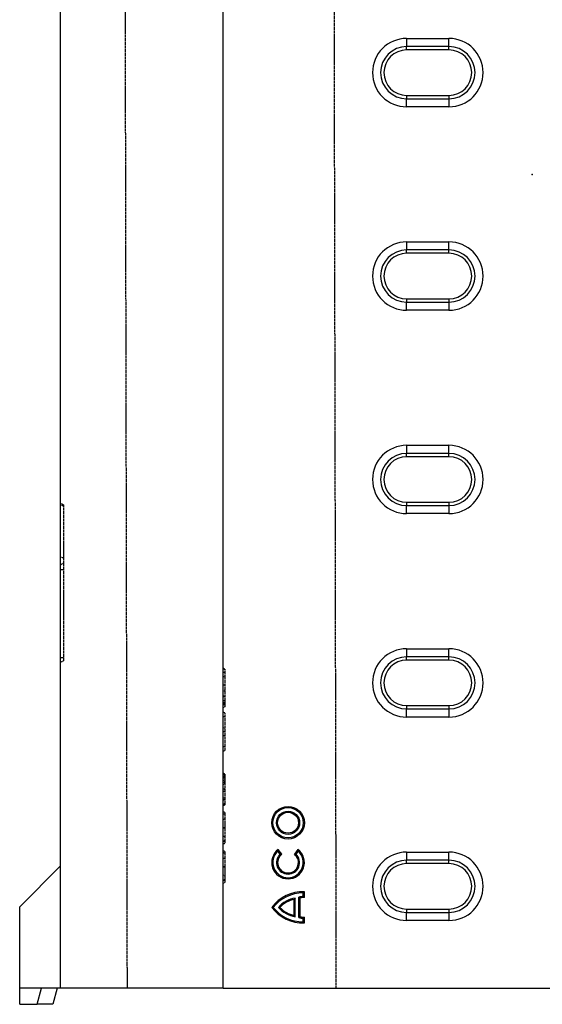
# Model space of a CAD drawing. Units: millimetres. Extents: x 0 to 8978, y 0 to 6348.
# Drawn here: x 3282 to 3603, y 3219 to 3824 of the extents above; entities that cross this region are included whole.
import ezdxf

# ---------------------------------------------------------------- set-up
doc = ezdxf.new("R2010")
doc.units = ezdxf.units.MM
doc.linetypes.add('AUSGEZOGEN', pattern=[0])
doc.linetypes.add('GESTRICHELT', pattern=[0.75, 0.5, -0.25])
for name, color, linetype in [('DUENN', 4, 'Continuous'), ('KOPF', 12, 'AUSGEZOGEN'), ('VERDECKT', 2, 'GESTRICHELT')]:
    doc.layers.add(name, color=color, linetype=linetype)
doc.layers.add('SICHTBAR', color=7, linetype='Continuous', lineweight=25)

# ---------------------------------------------------------------- blocks, each defined once
blk = doc.blocks.new('öffnung')
at = {"layer": 'DUENN'}
for p, q in [((0, 16.03), (-26, 16.03)), ((-26, -16.03), (0, -16.03))]:
    blk.add_line(p, q, dxfattribs=at)
for centre, start, end in [((-26, 0), 90, 270), ((0, 0), 270, 90)]:
    blk.add_arc(centre, 16.03, start, end, dxfattribs=at)
at = {"layer": 'SICHTBAR', "color": 7, "linetype": 'Continuous', "lineweight": 30}
for p, q in [((-26, 21), (0, 21)), ((-26, 21), (-26, 16.03)), ((0, 16.03), (0, 21)), ((-26, 13.99), (-26, 16.03)), ((0, 13.99), (-26, 13.99)), ((0, 13.99), (0, 16.03)), ((-26, -13.99), (0, -13.99)), ((-26, -13.99), (-26, -16.03)), ((-26, -21), (-26, -16.03)), ((0, -13.99), (0, -16.03)), ((0, -16.03), (0, -21)), ((0, -21), (-26, -21))]:
    blk.add_line(p, q, dxfattribs=at)
for centre, radius, start, end in [((-26, 0), 21, 90, 270), ((0, 0), 21, 270, 90), ((-26, 0), 13.99, 90, 270), ((0, 0), 13.99, 270, 90)]:
    blk.add_arc(centre, radius, start, end, dxfattribs=at)

msp = doc.modelspace()

# ---------------------------------------------------------------- linework, layer by layer
at = {"color": 7, "linetype": 'Continuous', "lineweight": 30}
for p, q in [((3306.6, 3229.06), (3306.6, 4229.06)), ((3406.6, 3229.06), (3406.6, 4229.06)), ((3281.6, 3279.06), (3306.6, 3304.06)), ((3281.6, 3229.06), (3281.6, 3279.06)), ((3306.6, 3229.06), (3281.6, 3229.06)), ((3281.6, 3219.06), (3281.6, 3229.06)), ((3292.26, 3219.06), (3294.94, 3229.06)), ((3304.6, 3229.06), (3301.92, 3219.06)), ((3404.11, 3229.06), (3306.6, 3229.06)), ((3406.6, 3229.06), (3404.11, 3229.06)), ((3406.6, 3229.06), (3786.6, 3229.06)), ((3281.6, 3219.06), (3292.26, 3219.06)), ((3301.92, 3219.06), (3292.26, 3219.06))]:
    msp.add_line(p, q, dxfattribs=at)
at = {"layer": 'DUENN'}
for p, q in [((3441.72, 3311.38), (3440.36, 3313.16)), ((3442.67, 3311.28), (3440.47, 3314.15)), ((3452.68, 3314.15), (3450.48, 3311.28)), ((3452.79, 3313.16), (3451.43, 3311.38)), ((3455.91, 3285.36), (3455.91, 3287.5)), ((3456.6, 3284.68), (3456.6, 3288.18)), ((3450.35, 3273.73), (3450.35, 3283.51)), ((3451.04, 3272.91), (3451.04, 3284.33)), ((3453.26, 3272.41), (3453.26, 3284.84)), ((3453.95, 3272.91), (3453.95, 3284.33)), ((3455.91, 3269.74), (3455.91, 3271.88)), ((3456.6, 3269.06), (3456.6, 3272.56))]:
    msp.add_line(p, q, dxfattribs=at)
for radius in [10.02, 9.33, 7.13, 6.43]:
    msp.add_circle((3446.58, 3330.64), radius, dxfattribs=at)
for centre, radius, start, end in [((3446.58, 3306.19), 10.03, 127.5, 52.5), ((3446.58, 3306.19), 9.34, 131.75527, 48.24473), ((3446.58, 3306.19), 7.1, 133.09666, 46.90334), ((3446.58, 3306.19), 6.41, 127.5, 52.5), ((3455.82, 3264.01), 24.18, 88.16513, 142.82249), ((3455.82, 3264.01), 23.49, 89.80127, 141.52962), ((3456.48, 3275.53), 9.85, 93.32782, 109.08537), ((3453.64, 3267.24), 17.29, 98.63594, 138.83555), ((3453.64, 3267.24), 16.6, 101.42967, 136.70949), ((3456.48, 3275.53), 9.16, 89.24208, 106.02457), ((3455.82, 3293.23), 24.18, 217.17751, 271.83487), ((3455.82, 3293.23), 23.49, 218.47038, 270.19873), ((3453.64, 3290), 17.29, 221.16445, 261.36406), ((3453.64, 3290), 16.6, 223.29051, 258.57033), ((3456.48, 3281.71), 9.85, 250.91463, 266.67218), ((3456.48, 3281.71), 9.16, 253.97543, 270.75792)]:
    msp.add_arc(centre, radius, start, end, dxfattribs=at)
for points in [[(3440.36, 3313.16), (3440.39, 3313.49), (3440.43, 3313.82), (3440.47, 3314.15)], [(3441.72, 3311.38), (3442.04, 3311.35), (3442.35, 3311.32), (3442.67, 3311.28)], [(3451.43, 3311.38), (3451.12, 3311.35), (3450.8, 3311.32), (3450.48, 3311.28)], [(3452.79, 3313.16), (3452.76, 3313.49), (3452.73, 3313.82), (3452.68, 3314.15)], [(3455.91, 3287.5), (3456.14, 3287.73), (3456.37, 3287.95), (3456.6, 3288.18)], [(3455.91, 3285.36), (3456.14, 3285.14), (3456.37, 3284.92), (3456.6, 3284.68)], [(3451.04, 3284.33), (3450.81, 3284.06), (3450.58, 3283.79), (3450.35, 3283.51)], [(3453.26, 3284.84), (3453.49, 3284.67), (3453.72, 3284.5), (3453.95, 3284.33)], [(3437.43, 3278.62), (3437.14, 3278.62), (3436.85, 3278.62), (3436.56, 3278.62)], [(3440.62, 3278.62), (3440.93, 3278.62), (3441.24, 3278.62), (3441.55, 3278.62)], [(3451.04, 3272.91), (3450.81, 3273.18), (3450.58, 3273.45), (3450.35, 3273.73)], [(3453.26, 3272.41), (3453.49, 3272.57), (3453.72, 3272.74), (3453.95, 3272.91)], [(3455.91, 3271.88), (3456.14, 3272.1), (3456.37, 3272.33), (3456.6, 3272.56)], [(3455.91, 3269.74), (3456.14, 3269.52), (3456.37, 3269.29), (3456.6, 3269.06)]]:
    msp.add_open_spline(points, degree=3, dxfattribs=at)
at = {"layer": 'SICHTBAR'}
msp.add_point((3596.6, 3729.06), dxfattribs=at)
at = {"layer": 'VERDECKT'}
for p, q in [((3345.6, 4229.06), (3347.6, 3229.06)), ((3476.25, 3229.06), (3474.25, 4229.06)), ((3308.6, 3525.91), (3306.6, 3527.06)), ((3308.6, 3525.17), (3306.6, 3525.86)), ((3308.6, 3525.91), (3308.6, 3525.17)), ((3308.6, 3525.17), (3308.6, 3493.17)), ((3308.6, 3493.17), (3306.6, 3493.86)), ((3308.6, 3493.17), (3308.6, 3490.22)), ((3308.6, 3490.22), (3306.6, 3489.06)), ((3308.6, 3486.06), (3306.6, 3486.06)), ((3308.6, 3490.22), (3308.6, 3486.06)), ((3308.6, 3486.06), (3308.6, 3432.06)), ((3308.6, 3432.06), (3306.6, 3432.06)), ((3308.6, 3432.06), (3308.6, 3430.22)), ((3308.6, 3430.22), (3306.6, 3429.06)), ((3407.8, 3425), (3406.6, 3425.69)), ((3407.8, 3420.76), (3406.6, 3420.06)), ((3407.8, 3420.76), (3407.8, 3408.03)), ((3407.8, 3415.13), (3406.6, 3415.26)), ((3407.8, 3412.11), (3406.6, 3411.2)), ((3407.8, 3408.03), (3406.6, 3408.53)), ((3407.8, 3407.73), (3406.6, 3408.32)), ((3407.8, 3407.73), (3407.8, 3408.03)), ((3407.8, 3403.55), (3406.6, 3402.98)), ((3407.8, 3403.83), (3407.8, 3404.07)), ((3407.8, 3395.71), (3407.8, 3395.72)), ((3407.8, 3395.71), (3407.8, 3377.29)), ((3407.8, 3388.62), (3406.6, 3389.31)), ((3407.8, 3384.38), (3406.6, 3383.69)), ((3407.8, 3359.55), (3406.6, 3360.23)), ((3407.8, 3359.55), (3407.8, 3357.89)), ((3407.8, 3357.02), (3406.6, 3356.39)), ((3407.8, 3356.04), (3406.6, 3355.11)), ((3407.8, 3354.57), (3406.6, 3353.98)), ((3407.8, 3356.04), (3407.8, 3355.26)), ((3407.8, 3355.08), (3407.8, 3344.71)), ((3407.8, 3351.25), (3406.6, 3351.25)), ((3407.8, 3351.16), (3406.6, 3351.17)), ((3407.8, 3349.93), (3406.6, 3349.93)), ((3407.8, 3345.5), (3406.6, 3346.19)), ((3407.8, 3344.6), (3407.8, 3344.71)), ((3407.8, 3336.87), (3406.6, 3337.56)), ((3407.8, 3333.01), (3406.6, 3332.31)), ((3407.8, 3327.5), (3406.6, 3327.49)), ((3407.8, 3327.45), (3406.6, 3327.45)), ((3407.8, 3321.87), (3406.6, 3322.56)), ((3407.8, 3318.01), (3406.6, 3317.31)), ((3407.8, 3312.87), (3406.6, 3313.56)), ((3407.8, 3309.01), (3406.6, 3308.31)), ((3407.8, 3303.5), (3406.6, 3303.49)), ((3407.8, 3303.45), (3406.6, 3303.45)), ((3407.8, 3297.87), (3406.6, 3298.56)), ((3407.8, 3294.01), (3406.6, 3293.31))]:
    msp.add_line(p, q, dxfattribs=at)
at = {"layer": 'VERDECKT', "flags": 128}
for points in [[(3407.8, 3422.91), (3407.44, 3422.91), (3407.08, 3422.91), (3406.6, 3422.91)], [(3407.8, 3422.91), (3407.2, 3422.91), (3406.6, 3422.91)], [(3407.8, 3405.58), (3407.27, 3405.57), (3406.6, 3405.57)], [(3407.8, 3404.55), (3407.44, 3404.4), (3407.08, 3404.26), (3406.6, 3404.06)], [(3407.8, 3404.07), (3407.2, 3404.06), (3406.6, 3404.06)], [(3407.8, 3403.43), (3407.2, 3403.09), (3406.6, 3402.74)], [(3407.8, 3401.93), (3407.2, 3401.59), (3406.6, 3401.24)], [(3407.8, 3395.71), (3407.2, 3395.72), (3406.6, 3395.72)], [(3407.8, 3395.72), (3407.44, 3395.72), (3407.08, 3395.72), (3406.6, 3395.72)], [(3407.8, 3386.49), (3407.44, 3386.49), (3407.08, 3386.48), (3406.6, 3386.48)], [(3407.8, 3377.29), (3407.2, 3377.29), (3406.6, 3377.29)], [(3407.8, 3377.29), (3407.44, 3377.29), (3407.08, 3377.29), (3406.6, 3377.29)], [(3407.8, 3374.97), (3407.2, 3374.63), (3406.6, 3374.28)], [(3407.8, 3358.86), (3407.3, 3358.86), (3406.6, 3358.86)], [(3407.8, 3357.89), (3407.44, 3358.09), (3407.08, 3358.3), (3406.6, 3358.57)], [(3407.8, 3355.08), (3407.44, 3355.08), (3407.08, 3355.09), (3406.6, 3355.09)], [(3407.8, 3351.33), (3407.44, 3351.33), (3407.08, 3351.33), (3406.6, 3351.33)], [(3407.8, 3344.71), (3407.28, 3344.71), (3406.6, 3344.7)], [(3407.8, 3344.6), (3407.2, 3344.59), (3406.6, 3344.58)], [(3407.8, 3341.63), (3407.44, 3341.42), (3407.08, 3341.22), (3406.6, 3340.94)], [(3407.8, 3335.77), (3407.2, 3336.1), (3406.6, 3336.42)], [(3407.8, 3335.66), (3407.2, 3335.98), (3406.6, 3336.3)], [(3407.8, 3327.58), (3407.44, 3327.58), (3407.08, 3327.58), (3406.6, 3327.58)], [(3407.8, 3327.38), (3407.44, 3327.38), (3407.08, 3327.38), (3406.6, 3327.39)], [(3407.8, 3319.72), (3407.2, 3319.42), (3406.6, 3319.11)], [(3407.8, 3319.45), (3407.2, 3319.13), (3406.6, 3318.82)], [(3407.8, 3311.77), (3407.2, 3312.1), (3406.6, 3312.42)], [(3407.8, 3311.66), (3407.2, 3311.98), (3406.6, 3312.3)], [(3407.8, 3303.58), (3407.44, 3303.58), (3407.08, 3303.58), (3406.6, 3303.58)], [(3407.8, 3303.38), (3407.44, 3303.38), (3407.08, 3303.38), (3406.6, 3303.39)], [(3407.8, 3295.72), (3407.2, 3295.42), (3406.6, 3295.11)], [(3407.8, 3295.45), (3407.2, 3295.13), (3406.6, 3294.82)]]:
    msp.add_lwpolyline(points, dxfattribs=at)
at = {"layer": 'VERDECKT'}
for points, knots in [([(3407.8, 3424.69), (3407.6, 3424.79), (3407.4, 3424.89), (3407.2, 3425), (3407, 3425.1), (3406.8, 3425.2), (3406.6, 3425.31)], [0, 0, 0, 0, 0.000693226, 0.000693226, 0.000693226, 0.001386452, 0.001386452, 0.001386452, 0.001386452]), ([(3407.8, 3425), (3407.8, 3424.99), (3407.8, 3424.99), (3407.8, 3424.96), (3407.8, 3424.95), (3407.8, 3424.93), (3407.8, 3424.91), (3407.8, 3424.87), (3407.8, 3424.85), (3407.8, 3424.8), (3407.8, 3424.78), (3407.8, 3424.72), (3407.8, 3424.69), (3407.8, 3424.62), (3407.8, 3424.58), (3407.8, 3424.49), (3407.8, 3424.44), (3407.8, 3424.33), (3407.8, 3424.28), (3407.8, 3424.17), (3407.8, 3424.11), (3407.8, 3423.98), (3407.8, 3423.92), (3407.8, 3423.78), (3407.8, 3423.7), (3407.8, 3423.56), (3407.8, 3423.48), (3407.8, 3423.38), (3407.8, 3423.34), (3407.8, 3423.26), (3407.8, 3423.22), (3407.8, 3423.09), (3407.8, 3423), (3407.8, 3422.91)], [0.0017559, 0.0017559, 0.0017559, 0.0017559, 0.125, 0.125, 0.1875, 0.1875, 0.25, 0.25, 0.3125, 0.3125, 0.375, 0.375, 0.4375, 0.4375, 0.5, 0.5, 0.5625, 0.5625, 0.625, 0.625, 0.6875, 0.6875, 0.75, 0.75, 0.8125, 0.8125, 0.875, 0.875, 0.90625, 0.90625, 0.9375, 0.9375, 0.9945665, 0.9945665, 0.9945665, 0.9945665]), ([(3407.8, 3422.91), (3407.8, 3422.81), (3407.8, 3422.72), (3407.8, 3422.59), (3407.8, 3422.55), (3407.8, 3422.47), (3407.8, 3422.44), (3407.8, 3422.33), (3407.8, 3422.25), (3407.8, 3422.1), (3407.8, 3422.02), (3407.8, 3421.88), (3407.8, 3421.81), (3407.8, 3421.68), (3407.8, 3421.62), (3407.8, 3421.45), (3407.8, 3421.34), (3407.8, 3421.15), (3407.8, 3421.08), (3407.8, 3420.95), (3407.8, 3420.9), (3407.8, 3420.84), (3407.8, 3420.83), (3407.8, 3420.8), (3407.8, 3420.79), (3407.8, 3420.77), (3407.8, 3420.76), (3407.8, 3420.76)], [0.0053646, 0.0053646, 0.0053646, 0.0053646, 0.0625, 0.0625, 0.09375, 0.09375, 0.125, 0.125, 0.1875, 0.1875, 0.25, 0.25, 0.3125, 0.3125, 0.375, 0.375, 0.5, 0.5, 0.625, 0.625, 0.75, 0.75, 0.8125, 0.8125, 0.875, 0.875, 0.9982572, 0.9982572, 0.9982572, 0.9982572]), ([(3407.8, 3408.03), (3407.8, 3407.93), (3407.8, 3407.83), (3407.8, 3407.68), (3407.8, 3407.63), (3407.8, 3407.53), (3407.8, 3407.48), (3407.8, 3407.33), (3407.8, 3407.22), (3407.8, 3407.02), (3407.8, 3406.92), (3407.8, 3406.77), (3407.8, 3406.72), (3407.8, 3406.63), (3407.8, 3406.58), (3407.8, 3406.52), (3407.8, 3406.51), (3407.8, 3406.47), (3407.8, 3406.44), (3407.8, 3406.37), (3407.8, 3406.32), (3407.8, 3406.21), (3407.8, 3406.15), (3407.8, 3406.04), (3407.8, 3405.99), (3407.8, 3405.84), (3407.8, 3405.71), (3407.8, 3405.58)], [0, 0, 0, 0, 0.125, 0.125, 0.1875, 0.1875, 0.25, 0.25, 0.375, 0.375, 0.5, 0.5, 0.5625, 0.5625, 0.625, 0.625, 0.65625, 0.65625, 0.6875, 0.6875, 0.75, 0.75, 0.8125, 0.8125, 0.875, 0.875, 0.9943064, 0.9943064, 0.9943064, 0.9943064]), ([(3407.8, 3405.58), (3407.8, 3405.41), (3407.8, 3405.26), (3407.8, 3405.09), (3407.8, 3405.06), (3407.8, 3405), (3407.8, 3404.96), (3407.8, 3404.87), (3407.8, 3404.8), (3407.8, 3404.67), (3407.8, 3404.6), (3407.8, 3404.48), (3407.8, 3404.42), (3407.8, 3404.31), (3407.8, 3404.26), (3407.8, 3404.16), (3407.8, 3404.11), (3407.8, 3404.01), (3407.8, 3403.95), (3407.8, 3403.86), (3407.8, 3403.82), (3407.8, 3403.7), (3407.8, 3403.63), (3407.8, 3403.53), (3407.8, 3403.49), (3407.8, 3403.46), (3407.8, 3403.45), (3407.8, 3403.44), (3407.8, 3403.44), (3407.8, 3403.43)], [0.0047534, 0.0047534, 0.0047534, 0.0047534, 0.125, 0.125, 0.15625, 0.15625, 0.1875, 0.1875, 0.25, 0.25, 0.3125, 0.3125, 0.375, 0.375, 0.4375, 0.4375, 0.5, 0.5, 0.5625, 0.5625, 0.625, 0.625, 0.75, 0.75, 0.875, 0.875, 0.9375, 0.9375, 0.9897909, 0.9897909, 0.9897909, 0.9897909]), ([(3407.8, 3403.55), (3407.8, 3403.44), (3407.8, 3403.34), (3407.8, 3403.14), (3407.8, 3403.05), (3407.8, 3402.86), (3407.8, 3402.77), (3407.8, 3402.64), (3407.8, 3402.6), (3407.8, 3402.51), (3407.8, 3402.47), (3407.8, 3402.39), (3407.8, 3402.36), (3407.8, 3402.29), (3407.8, 3402.26), (3407.8, 3402.2), (3407.8, 3402.17), (3407.8, 3402.11), (3407.8, 3402.08), (3407.8, 3402.04), (3407.8, 3402.02), (3407.8, 3401.99), (3407.8, 3401.98), (3407.8, 3401.96), (3407.8, 3401.95), (3407.8, 3401.94), (3407.8, 3401.94), (3407.8, 3401.93)], [0, 0, 0, 0, 0.125, 0.125, 0.25, 0.25, 0.375, 0.375, 0.4375, 0.4375, 0.5, 0.5, 0.5625, 0.5625, 0.625, 0.625, 0.6875, 0.6875, 0.75, 0.75, 0.8125, 0.8125, 0.875, 0.875, 0.9375, 0.9375, 0.991774, 0.991774, 0.991774, 0.991774]), ([(3407.8, 3398), (3407.6, 3398.11), (3407.4, 3398.23), (3407.2, 3398.34), (3407, 3398.46), (3406.8, 3398.57), (3406.6, 3398.69)], [0, 0, 0, 0, 0.000693015, 0.000693015, 0.000693015, 0.00138603, 0.00138603, 0.00138603, 0.00138603]), ([(3407.8, 3398), (3407.8, 3397.99), (3407.8, 3397.98), (3407.8, 3397.95), (3407.8, 3397.93), (3407.8, 3397.9), (3407.8, 3397.87), (3407.8, 3397.82), (3407.8, 3397.79), (3407.8, 3397.73), (3407.8, 3397.7), (3407.8, 3397.62), (3407.8, 3397.58), (3407.8, 3397.49), (3407.8, 3397.44), (3407.8, 3397.33), (3407.8, 3397.28), (3407.8, 3397.17), (3407.8, 3397.11), (3407.8, 3396.99), (3407.8, 3396.92), (3407.8, 3396.79), (3407.8, 3396.72), (3407.8, 3396.57), (3407.8, 3396.5), (3407.8, 3396.36), (3407.8, 3396.28), (3407.8, 3396.06), (3407.8, 3395.89), (3407.8, 3395.71)], [0.0074473, 0.0074473, 0.0074473, 0.0074473, 0.125, 0.125, 0.1875, 0.1875, 0.25, 0.25, 0.3125, 0.3125, 0.375, 0.375, 0.4375, 0.4375, 0.5, 0.5, 0.5625, 0.5625, 0.625, 0.625, 0.6875, 0.6875, 0.75, 0.75, 0.8125, 0.8125, 0.875, 0.875, 0.9976437, 0.9976437, 0.9976437, 0.9976437]), ([(3407.8, 3377.29), (3407.8, 3377.11), (3407.8, 3376.95), (3407.8, 3376.71), (3407.8, 3376.64), (3407.8, 3376.49), (3407.8, 3376.42), (3407.8, 3376.28), (3407.8, 3376.2), (3407.8, 3376.06), (3407.8, 3376), (3407.8, 3375.87), (3407.8, 3375.82), (3407.8, 3375.71), (3407.8, 3375.66), (3407.8, 3375.56), (3407.8, 3375.5), (3407.8, 3375.41), (3407.8, 3375.36), (3407.8, 3375.28), (3407.8, 3375.25), (3407.8, 3375.19), (3407.8, 3375.16), (3407.8, 3375.1), (3407.8, 3375.08), (3407.8, 3375.04), (3407.8, 3375.02), (3407.8, 3375.01), (3407.8, 3375), (3407.8, 3374.99), (3407.8, 3374.99), (3407.8, 3374.98), (3407.8, 3374.98), (3407.8, 3374.97)], [0.0019917, 0.0019917, 0.0019917, 0.0019917, 0.125, 0.125, 0.1875, 0.1875, 0.25, 0.25, 0.3125, 0.3125, 0.375, 0.375, 0.4375, 0.4375, 0.5, 0.5, 0.5625, 0.5625, 0.625, 0.625, 0.6875, 0.6875, 0.75, 0.75, 0.8125, 0.8125, 0.875, 0.875, 0.90625, 0.90625, 0.9375, 0.9375, 0.9924284, 0.9924284, 0.9924284, 0.9924284]), ([(3407.8, 3360.42), (3407.63, 3360.52), (3407.47, 3360.62), (3407.3, 3360.71), (3407.07, 3360.85), (3406.83, 3360.98), (3406.6, 3361.12)], [0, 0, 0, 0, 0.000577181, 0.000577181, 0.000577181, 0.001386331, 0.001386331, 0.001386331, 0.001386331]), ([(3407.8, 3359.75), (3407.6, 3359.87), (3407.4, 3359.98), (3407.2, 3360.1), (3407, 3360.21), (3406.8, 3360.33), (3406.6, 3360.45)], [0, 0, 0, 0, 0.000693303, 0.000693303, 0.000693303, 0.001386605, 0.001386605, 0.001386605, 0.001386605]), ([(3407.8, 3357.98), (3407.6, 3357.98), (3407.4, 3357.98), (3407.2, 3357.98), (3407, 3357.98), (3406.8, 3357.97), (3406.6, 3357.97)], [0, 0, 0, 0, 0.000693328, 0.000693328, 0.000693328, 0.001386656, 0.001386656, 0.001386656, 0.001386656]), ([(3407.8, 3360.42), (3407.8, 3360.41), (3407.8, 3360.37), (3407.8, 3360.13), (3407.8, 3359.94), (3407.8, 3359.87)], [0, 0, 0, 0, 0.381497, 0.764376, 1, 1, 1, 1]), ([(3407.8, 3359.75), (3407.8, 3359.75), (3407.8, 3359.75), (3407.8, 3359.75), (3407.8, 3359.74), (3407.8, 3359.74), (3407.8, 3359.73), (3407.8, 3359.71), (3407.8, 3359.71), (3407.8, 3359.7), (3407.8, 3359.69), (3407.8, 3359.68), (3407.8, 3359.67), (3407.8, 3359.62), (3407.8, 3359.58), (3407.8, 3359.55)], [0.0392337, 0.0392337, 0.0392337, 0.0392337, 0.0625, 0.0625, 0.125, 0.125, 0.25, 0.25, 0.3125, 0.3125, 0.375, 0.375, 0.5, 0.5, 0.9986681, 0.9986681, 0.9986681, 0.9986681]), ([(3407.8, 3357.89), (3407.8, 3357.85), (3407.8, 3357.81), (3407.8, 3357.74), (3407.8, 3357.71), (3407.8, 3357.65), (3407.8, 3357.62), (3407.8, 3357.52), (3407.8, 3357.44), (3407.8, 3357.31), (3407.8, 3357.26), (3407.8, 3357.16), (3407.8, 3357.11), (3407.8, 3357.01), (3407.8, 3356.95), (3407.8, 3356.86), (3407.8, 3356.83), (3407.8, 3356.76), (3407.8, 3356.73), (3407.8, 3356.63), (3407.8, 3356.55), (3407.8, 3356.39), (3407.8, 3356.31), (3407.8, 3356.13), (3407.8, 3356.05), (3407.8, 3355.87), (3407.8, 3355.78), (3407.8, 3355.5), (3407.8, 3355.3), (3407.8, 3355.08)], [0.0014824, 0.0014824, 0.0014824, 0.0014824, 0.125, 0.125, 0.1875, 0.1875, 0.25, 0.25, 0.375, 0.375, 0.4375, 0.4375, 0.5, 0.5, 0.5625, 0.5625, 0.59375, 0.59375, 0.625, 0.625, 0.6875, 0.6875, 0.75, 0.75, 0.8125, 0.8125, 0.875, 0.875, 0.9981785, 0.9981785, 0.9981785, 0.9981785]), ([(3407.8, 3357.76), (3407.8, 3357.76), (3407.8, 3357.54), (3407.8, 3357.29), (3407.8, 3357.1), (3407.8, 3357.02)], [0, 0, 0, 0, 0.007508, 0.561321, 1, 1, 1, 1]), ([(3407.8, 3342.42), (3407.62, 3342.32), (3407.45, 3342.22), (3407.28, 3342.12), (3407.05, 3341.99), (3406.82, 3341.86), (3406.6, 3341.72)], [0, 0, 0, 0, 0.000602462, 0.000602462, 0.000602462, 0.00138608, 0.00138608, 0.00138608, 0.00138608]), ([(3407.8, 3344.71), (3407.8, 3344.53), (3407.8, 3344.37), (3407.8, 3344.14), (3407.8, 3344.06), (3407.8, 3343.91), (3407.8, 3343.84), (3407.8, 3343.62), (3407.8, 3343.48), (3407.8, 3343.22), (3407.8, 3343.1), (3407.8, 3342.95), (3407.8, 3342.9), (3407.8, 3342.81), (3407.8, 3342.77), (3407.8, 3342.7), (3407.8, 3342.67), (3407.8, 3342.61), (3407.8, 3342.59), (3407.8, 3342.54), (3407.8, 3342.51), (3407.8, 3342.48), (3407.8, 3342.46), (3407.8, 3342.43), (3407.8, 3342.43), (3407.8, 3342.42)], [0.0020608, 0.0020608, 0.0020608, 0.0020608, 0.125, 0.125, 0.1875, 0.1875, 0.25, 0.25, 0.375, 0.375, 0.5, 0.5, 0.5625, 0.5625, 0.625, 0.625, 0.6875, 0.6875, 0.75, 0.75, 0.8125, 0.8125, 0.875, 0.875, 0.9919222, 0.9919222, 0.9919222, 0.9919222]), ([(3407.8, 3342.07), (3407.8, 3341.97), (3407.8, 3341.64), (3407.8, 3341.64), (3407.8, 3341.63)], [0, 0, 0, 0, 0.291834, 1, 1, 1, 1]), ([(3407.8, 3336.87), (3407.8, 3336.87), (3407.8, 3336.87), (3407.8, 3336.86), (3407.8, 3336.85), (3407.8, 3336.84), (3407.8, 3336.83), (3407.8, 3336.8), (3407.8, 3336.78), (3407.8, 3336.72), (3407.8, 3336.68), (3407.8, 3336.6), (3407.8, 3336.55), (3407.8, 3336.43), (3407.8, 3336.36), (3407.8, 3336.24), (3407.8, 3336.2), (3407.8, 3336.11), (3407.8, 3336.06), (3407.8, 3335.96), (3407.8, 3335.91), (3407.8, 3335.79), (3407.8, 3335.72), (3407.8, 3335.66)], [0.0004886, 0.0004886, 0.0004886, 0.0004886, 0.125, 0.125, 0.1875, 0.1875, 0.25, 0.25, 0.375, 0.375, 0.5, 0.5, 0.625, 0.625, 0.75, 0.75, 0.8125, 0.8125, 0.875, 0.875, 0.9375, 0.9375, 0.9978765, 0.9978765, 0.9978765, 0.9978765]), ([(3407.8, 3335.66), (3407.8, 3335.57), (3407.8, 3335.48), (3407.8, 3335.35), (3407.8, 3335.3), (3407.8, 3335.2), (3407.8, 3335.15), (3407.8, 3334.99), (3407.8, 3334.88), (3407.8, 3334.64), (3407.8, 3334.52), (3407.8, 3334.26), (3407.8, 3334.12), (3407.8, 3333.83), (3407.8, 3333.68), (3407.8, 3333.37), (3407.8, 3333.21), (3407.8, 3332.88), (3407.8, 3332.7), (3407.8, 3332.35), (3407.8, 3332.16), (3407.8, 3331.89), (3407.8, 3331.79), (3407.8, 3331.6), (3407.8, 3331.5), (3407.8, 3331.3), (3407.8, 3331.2), (3407.8, 3331), (3407.8, 3330.9), (3407.8, 3330.71), (3407.8, 3330.6), (3407.8, 3330.4), (3407.8, 3330.29), (3407.8, 3330.07), (3407.8, 3329.97), (3407.8, 3329.76), (3407.8, 3329.65), (3407.8, 3329.44), (3407.8, 3329.34), (3407.8, 3329.12), (3407.8, 3329.01), (3407.8, 3328.79), (3407.8, 3328.68), (3407.8, 3328.46), (3407.8, 3328.36), (3407.8, 3328.03), (3407.8, 3327.81), (3407.8, 3327.58)], [0.0017925, 0.0017925, 0.0017925, 0.0017925, 0.0625, 0.0625, 0.09375, 0.09375, 0.125, 0.125, 0.1875, 0.1875, 0.25, 0.25, 0.3125, 0.3125, 0.375, 0.375, 0.4375, 0.4375, 0.5, 0.5, 0.5625, 0.5625, 0.59375, 0.59375, 0.625, 0.625, 0.65625, 0.65625, 0.6875, 0.6875, 0.71875, 0.71875, 0.75, 0.75, 0.78125, 0.78125, 0.8125, 0.8125, 0.84375, 0.84375, 0.875, 0.875, 0.90625, 0.90625, 0.9375, 0.9375, 0.998768, 0.998768, 0.998768, 0.998768]), ([(3407.8, 3327.58), (3407.8, 3327.36), (3407.8, 3327.13), (3407.8, 3326.7), (3407.8, 3326.49), (3407.8, 3325.85), (3407.8, 3325.43), (3407.8, 3324.8), (3407.8, 3324.59), (3407.8, 3324.19), (3407.8, 3323.99), (3407.8, 3323.6), (3407.8, 3323.41), (3407.8, 3323.04), (3407.8, 3322.86), (3407.8, 3322.51), (3407.8, 3322.34), (3407.8, 3322), (3407.8, 3321.84), (3407.8, 3321.52), (3407.8, 3321.37), (3407.8, 3321.09), (3407.8, 3320.94), (3407.8, 3320.54), (3407.8, 3320.29), (3407.8, 3319.95), (3407.8, 3319.85), (3407.8, 3319.65), (3407.8, 3319.55), (3407.8, 3319.45)], [0.001247, 0.001247, 0.001247, 0.001247, 0.0625, 0.0625, 0.125, 0.125, 0.25, 0.25, 0.3125, 0.3125, 0.375, 0.375, 0.4375, 0.4375, 0.5, 0.5, 0.5625, 0.5625, 0.625, 0.625, 0.6875, 0.6875, 0.75, 0.75, 0.875, 0.875, 0.9375, 0.9375, 0.9983919, 0.9983919, 0.9983919, 0.9983919]), ([(3407.8, 3319.45), (3407.8, 3319.37), (3407.8, 3319.3), (3407.8, 3319.16), (3407.8, 3319.1), (3407.8, 3318.98), (3407.8, 3318.92), (3407.8, 3318.82), (3407.8, 3318.77), (3407.8, 3318.62), (3407.8, 3318.54), (3407.8, 3318.4), (3407.8, 3318.34), (3407.8, 3318.23), (3407.8, 3318.19), (3407.8, 3318.12), (3407.8, 3318.09), (3407.8, 3318.05), (3407.8, 3318.03), (3407.8, 3318.01), (3407.8, 3318.01), (3407.8, 3318.01)], [0.001902, 0.001902, 0.001902, 0.001902, 0.0625, 0.0625, 0.125, 0.125, 0.1875, 0.1875, 0.25, 0.25, 0.375, 0.375, 0.5, 0.5, 0.625, 0.625, 0.75, 0.75, 0.875, 0.875, 0.9993674, 0.9993674, 0.9993674, 0.9993674]), ([(3407.8, 3312.87), (3407.8, 3312.87), (3407.8, 3312.87), (3407.8, 3312.86), (3407.8, 3312.85), (3407.8, 3312.84), (3407.8, 3312.83), (3407.8, 3312.8), (3407.8, 3312.78), (3407.8, 3312.72), (3407.8, 3312.68), (3407.8, 3312.6), (3407.8, 3312.55), (3407.8, 3312.43), (3407.8, 3312.36), (3407.8, 3312.24), (3407.8, 3312.2), (3407.8, 3312.11), (3407.8, 3312.06), (3407.8, 3311.96), (3407.8, 3311.91), (3407.8, 3311.79), (3407.8, 3311.72), (3407.8, 3311.66)], [0.0004886, 0.0004886, 0.0004886, 0.0004886, 0.125, 0.125, 0.1875, 0.1875, 0.25, 0.25, 0.375, 0.375, 0.5, 0.5, 0.625, 0.625, 0.75, 0.75, 0.8125, 0.8125, 0.875, 0.875, 0.9375, 0.9375, 0.9978765, 0.9978765, 0.9978765, 0.9978765]), ([(3407.8, 3311.66), (3407.8, 3311.57), (3407.8, 3311.48), (3407.8, 3311.35), (3407.8, 3311.3), (3407.8, 3311.2), (3407.8, 3311.15), (3407.8, 3310.99), (3407.8, 3310.88), (3407.8, 3310.64), (3407.8, 3310.52), (3407.8, 3310.26), (3407.8, 3310.12), (3407.8, 3309.83), (3407.8, 3309.68), (3407.8, 3309.37), (3407.8, 3309.21), (3407.8, 3308.88), (3407.8, 3308.7), (3407.8, 3308.35), (3407.8, 3308.16), (3407.8, 3307.89), (3407.8, 3307.79), (3407.8, 3307.6), (3407.8, 3307.5), (3407.8, 3307.3), (3407.8, 3307.2), (3407.8, 3307), (3407.8, 3306.9), (3407.8, 3306.71), (3407.8, 3306.6), (3407.8, 3306.4), (3407.8, 3306.29), (3407.8, 3306.07), (3407.8, 3305.97), (3407.8, 3305.76), (3407.8, 3305.65), (3407.8, 3305.44), (3407.8, 3305.34), (3407.8, 3305.12), (3407.8, 3305.01), (3407.8, 3304.79), (3407.8, 3304.68), (3407.8, 3304.46), (3407.8, 3304.36), (3407.8, 3304.03), (3407.8, 3303.81), (3407.8, 3303.58)], [0.0017925, 0.0017925, 0.0017925, 0.0017925, 0.0625, 0.0625, 0.09375, 0.09375, 0.125, 0.125, 0.1875, 0.1875, 0.25, 0.25, 0.3125, 0.3125, 0.375, 0.375, 0.4375, 0.4375, 0.5, 0.5, 0.5625, 0.5625, 0.59375, 0.59375, 0.625, 0.625, 0.65625, 0.65625, 0.6875, 0.6875, 0.71875, 0.71875, 0.75, 0.75, 0.78125, 0.78125, 0.8125, 0.8125, 0.84375, 0.84375, 0.875, 0.875, 0.90625, 0.90625, 0.9375, 0.9375, 0.998768, 0.998768, 0.998768, 0.998768]), ([(3407.8, 3303.58), (3407.8, 3303.36), (3407.8, 3303.13), (3407.8, 3302.7), (3407.8, 3302.49), (3407.8, 3301.85), (3407.8, 3301.43), (3407.8, 3300.8), (3407.8, 3300.59), (3407.8, 3300.19), (3407.8, 3299.99), (3407.8, 3299.6), (3407.8, 3299.41), (3407.8, 3299.04), (3407.8, 3298.86), (3407.8, 3298.51), (3407.8, 3298.34), (3407.8, 3298), (3407.8, 3297.84), (3407.8, 3297.52), (3407.8, 3297.37), (3407.8, 3297.09), (3407.8, 3296.94), (3407.8, 3296.54), (3407.8, 3296.29), (3407.8, 3295.95), (3407.8, 3295.85), (3407.8, 3295.65), (3407.8, 3295.55), (3407.8, 3295.45)], [0.001247, 0.001247, 0.001247, 0.001247, 0.0625, 0.0625, 0.125, 0.125, 0.25, 0.25, 0.3125, 0.3125, 0.375, 0.375, 0.4375, 0.4375, 0.5, 0.5, 0.5625, 0.5625, 0.625, 0.625, 0.6875, 0.6875, 0.75, 0.75, 0.875, 0.875, 0.9375, 0.9375, 0.9983919, 0.9983919, 0.9983919, 0.9983919]), ([(3407.8, 3295.45), (3407.8, 3295.37), (3407.8, 3295.3), (3407.8, 3295.16), (3407.8, 3295.1), (3407.8, 3294.98), (3407.8, 3294.92), (3407.8, 3294.82), (3407.8, 3294.77), (3407.8, 3294.62), (3407.8, 3294.54), (3407.8, 3294.4), (3407.8, 3294.34), (3407.8, 3294.23), (3407.8, 3294.19), (3407.8, 3294.12), (3407.8, 3294.09), (3407.8, 3294.05), (3407.8, 3294.03), (3407.8, 3294.01), (3407.8, 3294.01), (3407.8, 3294.01)], [0.001902, 0.001902, 0.001902, 0.001902, 0.0625, 0.0625, 0.125, 0.125, 0.1875, 0.1875, 0.25, 0.25, 0.375, 0.375, 0.5, 0.5, 0.625, 0.625, 0.75, 0.75, 0.875, 0.875, 0.9993674, 0.9993674, 0.9993674, 0.9993674])]:
    msp.add_open_spline(points, degree=3, knots=knots, dxfattribs=at)

# ---------------------------------------------------------------- block references
at = {"layer": 'KOPF'}
for p in [(3545.5, 3791.56), (3545.5, 3666.57), (3545.5, 3541.56), (3545.5, 3416.57), (3545.5, 3291.56)]:
    msp.add_blockref('öffnung', p, dxfattribs=at)

doc.saveas('drawing.dxf')
